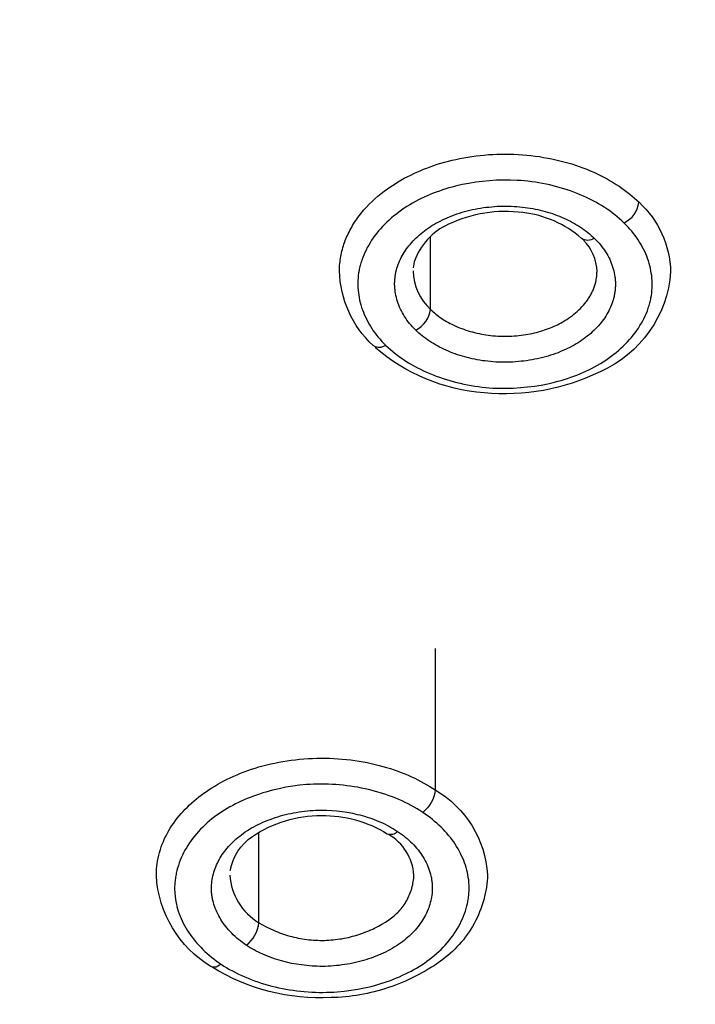
# Model space of a CAD drawing. Units: millimetres. Extents: x 109 to 430, y 2470 to 4067.
# Drawn here: x 292 to 299, y 3625 to 3636 of the extents above; entities that cross this region are included whole.
import ezdxf

# ---------------------------------------------------------------- set-up
doc = ezdxf.new("R2010")
doc.units = ezdxf.units.MM
doc.header["$MEASUREMENT"] = 0
doc.layers.add('Make2D$可见线$普通线', color=7, linetype='Continuous', true_color=0x000000)

msp = doc.modelspace()

# ---------------------------------------------------------------- linework, layer by layer
at = {"layer": 'Make2D$可见线$普通线'}
for points in [[(296.052, 3632.042), (296.023, 3632.029, -0.284692), (295.913, 3632.04, -0.202992), (295.547, 3632.853), (295.547, 3632.873), (295.548, 3632.892), (295.549, 3632.912), (295.551, 3632.931), (295.553, 3632.951), (295.555, 3632.97), (295.558, 3632.989), (295.561, 3633.009), (295.565, 3633.028), (295.569, 3633.047), (295.574, 3633.067), (295.579, 3633.086), (295.584, 3633.105), (295.59, 3633.124), (295.596, 3633.143), (295.603, 3633.162), (295.61, 3633.181), (295.617, 3633.2), (295.625, 3633.218), (295.633, 3633.237), (295.642, 3633.255), (295.651, 3633.274), (295.66, 3633.292), (295.67, 3633.31), (295.68, 3633.328), (295.69, 3633.346), (295.701, 3633.363), (295.712, 3633.381), (295.724, 3633.398), (295.736, 3633.415), (295.748, 3633.432), (295.76, 3633.449), (295.786, 3633.482), (295.813, 3633.514), (295.842, 3633.546), (295.871, 3633.577), (295.902, 3633.607), (295.933, 3633.636), (295.966, 3633.664), (295.999, 3633.692), (296.033, 3633.718), (296.068, 3633.744), (296.104, 3633.769), (296.14, 3633.792), (296.177, 3633.815), (296.214, 3633.837), (296.251, 3633.858), (296.289, 3633.878), (296.322, 3633.894), (296.355, 3633.91), (296.389, 3633.926), (296.424, 3633.941), (296.46, 3633.956), (296.497, 3633.97), (296.534, 3633.984), (296.572, 3633.997), (296.611, 3634.01), (296.65, 3634.022), (296.69, 3634.033), (296.731, 3634.044), (296.772, 3634.055), (296.814, 3634.064), (296.857, 3634.073), (296.9, 3634.081), (296.943, 3634.089), (296.987, 3634.096), (297.032, 3634.102), (297.076, 3634.107), (297.122, 3634.111), (297.167, 3634.115), (297.213, 3634.118), (297.259, 3634.12), (297.305, 3634.121), (297.351, 3634.121), (297.398, 3634.121), (297.444, 3634.119), (297.49, 3634.117), (297.537, 3634.114), (297.583, 3634.11), (297.629, 3634.106), (297.675, 3634.1), (297.721, 3634.094), (297.766, 3634.086), (297.811, 3634.078), (297.856, 3634.069), (297.9, 3634.06), (297.944, 3634.049), (297.987, 3634.038), (298.03, 3634.026), (298.072, 3634.014), (298.114, 3634), (298.155, 3633.986), (298.195, 3633.971), (298.235, 3633.956), (298.274, 3633.94), (298.312, 3633.923), (298.349, 3633.906), (298.386, 3633.888), (298.422, 3633.87), (298.456, 3633.851), (298.49, 3633.832), (298.523, 3633.812), (298.556, 3633.792), (298.587, 3633.772), (298.617, 3633.751), (298.647, 3633.729), (298.675, 3633.708), (298.703, 3633.686), (298.729, 3633.664), (298.755, 3633.642), (298.78, 3633.619), (298.804, 3633.597, -0.205267), (299.148, 3632.844, -0.279512), (298.38, 3631.755, -0.139106), (297.119, 3631.527, -0.161194), (295.934, 3632.02)], [(298.318, 3633.206), (298.336, 3633.188), (298.353, 3633.171), (298.369, 3633.152), (298.385, 3633.134), (298.4, 3633.115), (298.414, 3633.096), (298.428, 3633.077), (298.44, 3633.058), (298.453, 3633.038), (298.464, 3633.018), (298.475, 3632.998), (298.485, 3632.978), (298.494, 3632.957), (298.502, 3632.936), (298.51, 3632.916), (298.517, 3632.895), (298.524, 3632.874), (298.529, 3632.853), (298.534, 3632.831), (298.538, 3632.81), (298.541, 3632.789), (298.543, 3632.778), (298.544, 3632.767), (298.545, 3632.756), (298.546, 3632.746), (298.547, 3632.735), (298.547, 3632.724), (298.547, 3632.713), (298.547, 3632.703), (298.547, 3632.692), (298.547, 3632.681), (298.546, 3632.67), (298.546, 3632.66), (298.545, 3632.649), (298.544, 3632.638), (298.542, 3632.628), (298.541, 3632.617), (298.539, 3632.606), (298.537, 3632.596), (298.535, 3632.585), (298.533, 3632.574), (298.53, 3632.564), (298.528, 3632.553), (298.522, 3632.533), (298.516, 3632.514), (298.509, 3632.494), (298.502, 3632.475), (298.493, 3632.456), (298.484, 3632.436), (298.475, 3632.417), (298.465, 3632.399), (298.454, 3632.38), (298.443, 3632.361), (298.431, 3632.343), (298.418, 3632.325), (298.405, 3632.307), (298.391, 3632.29), (298.377, 3632.272), (298.362, 3632.255), (298.346, 3632.238), (298.33, 3632.221), (298.314, 3632.205), (298.296, 3632.189), (298.279, 3632.173), (298.261, 3632.157), (298.242, 3632.142), (298.223, 3632.127), (298.203, 3632.113), (298.183, 3632.098), (298.163, 3632.084), (298.142, 3632.071), (298.12, 3632.058), (298.098, 3632.045), (298.076, 3632.032), (298.053, 3632.02), (298.028, 3632.008), (298.003, 3631.996), (297.977, 3631.985), (297.951, 3631.974), (297.925, 3631.963), (297.898, 3631.953), (297.87, 3631.944), (297.843, 3631.935), (297.815, 3631.926), (297.787, 3631.918), (297.758, 3631.911), (297.729, 3631.904), (297.7, 3631.897), (297.671, 3631.891), (297.642, 3631.885), (297.612, 3631.88), (297.582, 3631.876), (297.552, 3631.872), (297.522, 3631.869), (297.492, 3631.866), (297.462, 3631.863), (297.432, 3631.861), (297.401, 3631.86), (297.371, 3631.859), (297.34, 3631.859), (297.31, 3631.859), (297.28, 3631.86), (297.249, 3631.861), (297.219, 3631.863), (297.189, 3631.866), (297.159, 3631.869), (297.129, 3631.873), (297.101, 3631.876), (297.073, 3631.881), (297.046, 3631.886), (297.018, 3631.891), (296.991, 3631.897), (296.964, 3631.903), (296.937, 3631.91), (296.91, 3631.917), (296.884, 3631.925), (296.858, 3631.933), (296.832, 3631.941), (296.806, 3631.95), (296.781, 3631.959), (296.756, 3631.969), (296.732, 3631.979), (296.707, 3631.99), (296.683, 3632.001), (296.66, 3632.012), (296.636, 3632.024), (296.614, 3632.036), (296.591, 3632.049), (296.569, 3632.061), (296.548, 3632.075), (296.527, 3632.088), (296.506, 3632.102), (296.486, 3632.116), (296.466, 3632.131), (296.447, 3632.146), (296.429, 3632.161), (296.41, 3632.176), (296.393, 3632.192), (296.376, 3632.208), (296.358, 3632.226), (296.342, 3632.244), (296.325, 3632.262), (296.31, 3632.28), (296.295, 3632.299), (296.281, 3632.318), (296.267, 3632.337), (296.255, 3632.357), (296.243, 3632.377), (296.231, 3632.397), (296.22, 3632.417), (296.21, 3632.437), (296.201, 3632.458), (296.193, 3632.478), (296.185, 3632.499), (296.178, 3632.52), (296.171, 3632.541), (296.166, 3632.562), (296.161, 3632.584), (296.157, 3632.605), (296.153, 3632.626), (296.151, 3632.648), (296.15, 3632.658), (296.149, 3632.669), (296.148, 3632.68), (296.148, 3632.691), (296.147, 3632.701), (296.147, 3632.712), (296.147, 3632.723), (296.148, 3632.734), (296.148, 3632.744), (296.149, 3632.755), (296.15, 3632.766), (296.151, 3632.777), (296.152, 3632.787), (296.153, 3632.798), (296.155, 3632.809), (296.157, 3632.819), (296.159, 3632.83), (296.161, 3632.841), (296.164, 3632.851), (296.166, 3632.862), (296.172, 3632.881), (296.178, 3632.901), (296.185, 3632.921), (296.193, 3632.94), (296.201, 3632.959), (296.21, 3632.978), (296.219, 3632.997), (296.229, 3633.016), (296.24, 3633.035), (296.252, 3633.053), (296.264, 3633.072), (296.276, 3633.09), (296.289, 3633.108), (296.303, 3633.125), (296.318, 3633.143), (296.333, 3633.16), (296.348, 3633.177), (296.364, 3633.194), (296.381, 3633.21), (296.398, 3633.226), (296.416, 3633.242), (296.434, 3633.258), (296.452, 3633.273), (296.472, 3633.288), (296.491, 3633.302), (296.511, 3633.317), (296.532, 3633.33), (296.553, 3633.344), (296.574, 3633.357), (296.596, 3633.37), (296.619, 3633.382), (296.642, 3633.394), (296.666, 3633.407), (296.692, 3633.419), (296.717, 3633.43), (296.744, 3633.441), (296.77, 3633.452), (296.797, 3633.462), (296.824, 3633.471), (296.852, 3633.48), (296.88, 3633.489), (296.908, 3633.497), (296.936, 3633.504), (296.965, 3633.511), (296.994, 3633.518), (297.023, 3633.524), (297.053, 3633.529), (297.082, 3633.534), (297.112, 3633.539), (297.142, 3633.543), (297.172, 3633.546), (297.202, 3633.549), (297.232, 3633.552), (297.263, 3633.554), (297.293, 3633.555), (297.324, 3633.556), (297.354, 3633.556), (297.384, 3633.556), (297.415, 3633.555), (297.445, 3633.553), (297.475, 3633.551), (297.505, 3633.549), (297.536, 3633.546), (297.565, 3633.542), (297.593, 3633.538), (297.621, 3633.534), (297.649, 3633.529), (297.676, 3633.524), (297.704, 3633.518), (297.731, 3633.512), (297.757, 3633.505), (297.784, 3633.498), (297.81, 3633.49), (297.837, 3633.482), (297.862, 3633.474), (297.888, 3633.465), (297.913, 3633.455), (297.938, 3633.446), (297.963, 3633.435), (297.987, 3633.425), (298.011, 3633.414), (298.035, 3633.403), (298.058, 3633.391), (298.081, 3633.379), (298.103, 3633.366), (298.125, 3633.353), (298.147, 3633.34), (298.168, 3633.327), (298.188, 3633.313), (298.209, 3633.298), (298.228, 3633.284), (298.247, 3633.269), (298.266, 3633.254), (298.284, 3633.238), (298.301, 3633.222), (298.318, 3633.206, -0.311064), (298.179, 3633.204, 0.155189), (297.54, 3633.485, 0.144865), (296.733, 3633.358, 0.208223), (296.36, 3632.952), (296.349, 3632.886)], [(296.347, 3632.852, 0.206192), (296.538, 3632.433), (296.538, 3633.225)], [(296.376, 3632.208, 0.248405), (296.538, 3632.433), (296.551, 3632.42), (296.565, 3632.408), (296.58, 3632.395), (296.594, 3632.383), (296.61, 3632.371), (296.625, 3632.359), (296.642, 3632.347), (296.659, 3632.336), (296.676, 3632.324), (296.694, 3632.313), (296.712, 3632.302), (296.731, 3632.291), (296.751, 3632.281), (296.77, 3632.271), (296.791, 3632.261), (296.811, 3632.251), (296.833, 3632.242), (296.854, 3632.233), (296.876, 3632.225), (296.899, 3632.217), (296.921, 3632.209), (296.945, 3632.201), (296.968, 3632.194), (296.992, 3632.188), (297.016, 3632.181), (297.04, 3632.176), (297.065, 3632.17), (297.09, 3632.165), (297.115, 3632.161), (297.14, 3632.157), (297.165, 3632.153), (297.191, 3632.15), (297.216, 3632.147), (297.242, 3632.145), (297.268, 3632.144), (297.294, 3632.142), (297.319, 3632.142), (297.345, 3632.141), (297.371, 3632.142), (297.397, 3632.142), (297.422, 3632.143), (297.448, 3632.145), (297.473, 3632.147), (297.498, 3632.149), (297.523, 3632.152), (297.547, 3632.156), (297.572, 3632.159), (297.596, 3632.164), (297.62, 3632.168), (297.644, 3632.173), (297.667, 3632.178), (297.69, 3632.184), (297.712, 3632.19), (297.735, 3632.197), (297.757, 3632.203), (297.778, 3632.21), (297.799, 3632.218), (297.82, 3632.225), (297.84, 3632.233), (297.86, 3632.241), (297.88, 3632.25), (297.899, 3632.258), (297.917, 3632.267), (297.935, 3632.276), (297.956, 3632.288), (297.977, 3632.299), (297.998, 3632.311), (298.018, 3632.324), (298.038, 3632.337), (298.058, 3632.351), (298.078, 3632.365), (298.096, 3632.38), (298.115, 3632.395), (298.133, 3632.411), (298.151, 3632.427), (298.168, 3632.444), (298.184, 3632.461), (298.2, 3632.479), (298.215, 3632.497), (298.229, 3632.515), (298.236, 3632.524), (298.243, 3632.534), (298.25, 3632.543), (298.256, 3632.553), (298.262, 3632.563), (298.268, 3632.573), (298.274, 3632.582), (298.28, 3632.592), (298.285, 3632.602), (298.29, 3632.613), (298.295, 3632.623), (298.3, 3632.633), (298.304, 3632.643), (298.309, 3632.654), (298.313, 3632.664), (298.317, 3632.675), (298.32, 3632.685), (298.324, 3632.696), (298.327, 3632.706), (298.33, 3632.717), (298.333, 3632.728), (298.335, 3632.738), (298.338, 3632.749), (298.34, 3632.76), (298.341, 3632.771), (298.343, 3632.781), (298.344, 3632.792), (298.345, 3632.803), (298.346, 3632.814), (298.347, 3632.825), (298.347, 3632.835), (298.348, 3632.846, 0.195978), (298.199, 3633.184)], [(296.588, 3628.749), (296.588, 3627.211, -0.251191), (297.157, 3626.287), (297.155, 3626.254), (297.152, 3626.22), (297.149, 3626.186), (297.144, 3626.152), (297.138, 3626.119), (297.132, 3626.085), (297.124, 3626.051), (297.115, 3626.017), (297.106, 3625.984), (297.095, 3625.951), (297.084, 3625.918), (297.071, 3625.885), (297.057, 3625.852), (297.043, 3625.82), (297.027, 3625.789), (297.011, 3625.758), (296.993, 3625.727), (296.975, 3625.697), (296.956, 3625.667), (296.936, 3625.638), (296.915, 3625.61), (296.894, 3625.582), (296.872, 3625.555), (296.849, 3625.529), (296.825, 3625.504), (296.801, 3625.479), (296.776, 3625.455), (296.75, 3625.432), (296.725, 3625.41), (296.698, 3625.389), (296.671, 3625.368), (296.644, 3625.349), (296.579, 3625.304), (296.546, 3625.283), (296.512, 3625.262), (296.478, 3625.242), (296.444, 3625.223), (296.409, 3625.204), (296.374, 3625.186), (296.338, 3625.168), (296.302, 3625.151), (296.266, 3625.134), (296.229, 3625.119), (296.192, 3625.104), (296.155, 3625.089), (296.117, 3625.076), (296.079, 3625.063), (296.041, 3625.05), (296.003, 3625.039), (295.964, 3625.028), (295.926, 3625.018), (295.887, 3625.008), (295.848, 3625), (295.809, 3624.992), (295.77, 3624.984), (295.731, 3624.978), (295.691, 3624.972), (295.652, 3624.967), (295.613, 3624.963), (295.573, 3624.959), (295.534, 3624.956), (295.495, 3624.954), (295.456, 3624.953, -0.150837), (294.162, 3625.283)], [(294.26, 3625.316), (294.223, 3625.294, -0.258233), (294.15, 3625.291, -0.248846), (293.556, 3626.279), (293.556, 3626.295), (293.556, 3626.311), (293.557, 3626.327), (293.558, 3626.343), (293.559, 3626.359), (293.56, 3626.374), (293.562, 3626.39), (293.564, 3626.406), (293.569, 3626.438), (293.575, 3626.469), (293.582, 3626.5), (293.59, 3626.531), (293.6, 3626.562), (293.61, 3626.592), (293.621, 3626.622), (293.633, 3626.652), (293.646, 3626.681), (293.661, 3626.711), (293.676, 3626.739), (293.692, 3626.768), (293.708, 3626.796), (293.726, 3626.823), (293.745, 3626.85), (293.764, 3626.877), (293.784, 3626.903), (293.805, 3626.928), (293.826, 3626.953), (293.848, 3626.978), (293.871, 3627.002), (293.894, 3627.025), (293.918, 3627.048), (293.942, 3627.071), (293.967, 3627.092), (293.992, 3627.114), (294.018, 3627.134), (294.044, 3627.154), (294.072, 3627.175), (294.1, 3627.195), (294.13, 3627.215), (294.16, 3627.234), (294.191, 3627.253), (294.223, 3627.272), (294.256, 3627.291), (294.29, 3627.309), (294.325, 3627.326), (294.36, 3627.343), (294.397, 3627.36), (294.434, 3627.376), (294.472, 3627.392), (294.51, 3627.407), (294.55, 3627.421), (294.59, 3627.435), (294.631, 3627.448), (294.672, 3627.46), (294.714, 3627.472), (294.757, 3627.483), (294.8, 3627.493), (294.843, 3627.503), (294.888, 3627.512), (294.932, 3627.52), (294.977, 3627.527), (295.023, 3627.534), (295.068, 3627.539), (295.114, 3627.544), (295.16, 3627.548), (295.207, 3627.551), (295.253, 3627.554), (295.3, 3627.555), (295.346, 3627.556), (295.393, 3627.556), (295.439, 3627.555), (295.486, 3627.553), (295.532, 3627.55), (295.578, 3627.546), (295.624, 3627.542), (295.67, 3627.536), (295.715, 3627.53), (295.76, 3627.524), (295.804, 3627.516), (295.848, 3627.507), (295.892, 3627.498), (295.935, 3627.488), (295.977, 3627.478), (296.019, 3627.467), (296.06, 3627.455), (296.101, 3627.442), (296.141, 3627.429), (296.18, 3627.415), (296.218, 3627.4), (296.256, 3627.386), (296.293, 3627.37), (296.329, 3627.354), (296.365, 3627.338), (296.399, 3627.321), (296.433, 3627.303), (296.466, 3627.285), (296.498, 3627.267), (296.529, 3627.249), (296.559, 3627.23), (296.588, 3627.211, -0.20473), (296.452, 3626.966)], [(294.359, 3626.334, -0.20191), (294.602, 3626.705, -0.153327), (295.35, 3626.932, -0.142858), (296.067, 3626.735, 0.299416), (296.178, 3626.76)], [(294.356, 3626.283, 0.252807), (294.672, 3625.768), (294.672, 3626.752)], [(294.534, 3625.523, 0.204562), (294.672, 3625.768), (294.71, 3625.745), (294.749, 3625.724), (294.79, 3625.704), (294.831, 3625.685), (294.852, 3625.676), (294.874, 3625.667), (294.895, 3625.659), (294.917, 3625.651), (294.939, 3625.643), (294.961, 3625.636), (294.983, 3625.629), (295.006, 3625.623), (295.029, 3625.617), (295.052, 3625.611), (295.075, 3625.606), (295.098, 3625.601), (295.121, 3625.597), (295.145, 3625.593), (295.168, 3625.589), (295.192, 3625.586), (295.215, 3625.583), (295.239, 3625.581), (295.263, 3625.579), (295.287, 3625.578), (295.311, 3625.577), (295.335, 3625.576), (295.359, 3625.576), (295.383, 3625.576), (295.407, 3625.577), (295.431, 3625.578), (295.455, 3625.58), (295.479, 3625.582), (295.502, 3625.584), (295.526, 3625.587), (295.55, 3625.591), (295.573, 3625.594), (295.597, 3625.599), (295.62, 3625.603), (295.644, 3625.608), (295.667, 3625.614), (295.69, 3625.62), (295.712, 3625.626), (295.735, 3625.633), (295.757, 3625.64), (295.78, 3625.647), (295.802, 3625.655), (295.824, 3625.663), (295.845, 3625.671), (295.867, 3625.68), (295.888, 3625.69), (295.909, 3625.699), (295.929, 3625.709), (295.97, 3625.73), (296.009, 3625.752), (296.048, 3625.775), (296.085, 3625.799), (296.099, 3625.809), (296.114, 3625.819), (296.127, 3625.83), (296.141, 3625.842), (296.154, 3625.853), (296.167, 3625.866), (296.18, 3625.878), (296.193, 3625.891), (296.205, 3625.905), (296.217, 3625.919), (296.228, 3625.933), (296.239, 3625.948), (296.249, 3625.962), (296.26, 3625.978), (296.269, 3625.993), (296.278, 3626.009), (296.287, 3626.025), (296.295, 3626.042), (296.303, 3626.058), (296.31, 3626.075), (296.317, 3626.092), (296.323, 3626.109), (296.329, 3626.126), (296.334, 3626.144), (296.339, 3626.161), (296.343, 3626.179), (296.346, 3626.196), (296.349, 3626.214), (296.352, 3626.231), (296.354, 3626.249), (296.356, 3626.266), (296.357, 3626.284, 0.249508), (296.08, 3626.727)]]:
    msp.add_lwpolyline(points, format="xyb", dxfattribs=at)
for points in [[(298.642, 3633.372), (298.618, 3633.395), (298.593, 3633.418), (298.567, 3633.44), (298.54, 3633.462), (298.513, 3633.483), (298.485, 3633.503), (298.456, 3633.524), (298.426, 3633.543), (298.396, 3633.562), (298.365, 3633.581), (298.333, 3633.599), (298.3, 3633.616), (298.268, 3633.633), (298.234, 3633.649), (298.2, 3633.664), (298.165, 3633.679), (298.13, 3633.694), (298.094, 3633.707), (298.058, 3633.721), (298.022, 3633.733), (297.985, 3633.745), (297.947, 3633.756), (297.91, 3633.767), (297.872, 3633.776), (297.833, 3633.786), (297.794, 3633.794), (297.755, 3633.802), (297.716, 3633.809), (297.677, 3633.815), (297.637, 3633.821), (297.597, 3633.826), (297.557, 3633.83), (297.519, 3633.833), (297.481, 3633.835), (297.406, 3633.838), (297.33, 3633.839), (297.254, 3633.837), (297.178, 3633.832), (297.103, 3633.825), (297.028, 3633.815), (296.954, 3633.803), (296.88, 3633.789), (296.808, 3633.772), (296.772, 3633.763), (296.737, 3633.753), (296.702, 3633.743), (296.667, 3633.732), (296.633, 3633.72), (296.599, 3633.708), (296.566, 3633.695), (296.533, 3633.682), (296.5, 3633.668), (296.468, 3633.654), (296.437, 3633.639), (296.406, 3633.623), (296.374, 3633.606), (296.342, 3633.588), (296.311, 3633.57), (296.28, 3633.551), (296.251, 3633.532), (296.222, 3633.512), (296.193, 3633.491), (296.166, 3633.47), (296.139, 3633.449), (296.113, 3633.427), (296.088, 3633.404), (296.063, 3633.381), (296.039, 3633.358), (296.016, 3633.334), (295.994, 3633.31), (295.973, 3633.286), (295.953, 3633.261), (295.933, 3633.236), (295.915, 3633.21), (295.897, 3633.184), (295.88, 3633.158), (295.865, 3633.132), (295.85, 3633.105), (295.836, 3633.078), (295.823, 3633.051), (295.811, 3633.024), (295.8, 3632.996), (295.79, 3632.968), (295.785, 3632.954), (295.781, 3632.94), (295.777, 3632.926), (295.773, 3632.912), (295.769, 3632.898), (295.766, 3632.884), (295.763, 3632.87), (295.76, 3632.856), (295.755, 3632.829), (295.752, 3632.802), (295.749, 3632.776), (295.747, 3632.749), (295.747, 3632.722), (295.747, 3632.695), (295.748, 3632.668), (295.75, 3632.641), (295.753, 3632.615), (295.756, 3632.588), (295.761, 3632.561), (295.766, 3632.535), (295.773, 3632.508), (295.78, 3632.482), (295.788, 3632.455), (295.797, 3632.429), (295.807, 3632.403), (295.817, 3632.377), (295.829, 3632.352), (295.841, 3632.326), (295.854, 3632.301), (295.868, 3632.276), (295.883, 3632.251), (295.899, 3632.227), (295.915, 3632.202), (295.932, 3632.178), (295.95, 3632.155), (295.969, 3632.131), (295.989, 3632.108), (296.009, 3632.086), (296.03, 3632.063), (296.052, 3632.042), (296.077, 3632.019), (296.102, 3631.996), (296.128, 3631.974), (296.154, 3631.953), (296.182, 3631.932), (296.21, 3631.911), (296.239, 3631.891), (296.269, 3631.872), (296.299, 3631.853), (296.33, 3631.835), (296.362, 3631.817), (296.394, 3631.799), (296.427, 3631.783), (296.461, 3631.766), (296.495, 3631.751), (296.53, 3631.736), (296.565, 3631.722), (296.6, 3631.708), (296.636, 3631.695), (296.673, 3631.682), (296.71, 3631.67), (296.747, 3631.659), (296.785, 3631.649), (296.823, 3631.639), (296.861, 3631.63), (296.9, 3631.621), (296.939, 3631.613), (296.978, 3631.606), (297.018, 3631.6), (297.057, 3631.594), (297.097, 3631.589), (297.137, 3631.585), (297.175, 3631.582), (297.213, 3631.579), (297.289, 3631.576), (297.365, 3631.576), (297.44, 3631.578), (297.516, 3631.583), (297.592, 3631.59), (297.666, 3631.599), (297.741, 3631.611), (297.814, 3631.626), (297.886, 3631.643), (297.922, 3631.652), (297.957, 3631.662), (297.992, 3631.672), (298.027, 3631.683), (298.061, 3631.695), (298.095, 3631.707), (298.129, 3631.72), (298.162, 3631.733), (298.194, 3631.747), (298.226, 3631.761), (298.258, 3631.776), (298.288, 3631.792), (298.321, 3631.809), (298.353, 3631.827), (298.384, 3631.845), (298.414, 3631.864), (298.444, 3631.883), (298.473, 3631.903), (298.501, 3631.924), (298.529, 3631.945), (298.556, 3631.966), (298.582, 3631.988), (298.607, 3632.011), (298.631, 3632.034), (298.655, 3632.057), (298.678, 3632.081), (298.7, 3632.105), (298.721, 3632.129), (298.741, 3632.154), (298.761, 3632.179), (298.779, 3632.205), (298.797, 3632.231), (298.814, 3632.257), (298.83, 3632.283), (298.845, 3632.31), (298.859, 3632.337), (298.872, 3632.364), (298.884, 3632.391), (298.895, 3632.419), (298.905, 3632.447), (298.909, 3632.461), (298.914, 3632.475), (298.918, 3632.489), (298.922, 3632.503), (298.925, 3632.517), (298.929, 3632.531), (298.932, 3632.545), (298.934, 3632.559), (298.939, 3632.586), (298.943, 3632.613), (298.945, 3632.639), (298.947, 3632.666), (298.948, 3632.693), (298.948, 3632.72), (298.947, 3632.747), (298.945, 3632.773), (298.942, 3632.8), (298.938, 3632.827), (298.934, 3632.854), (298.928, 3632.88), (298.922, 3632.907), (298.915, 3632.933), (298.907, 3632.96), (298.898, 3632.986), (298.888, 3633.012), (298.877, 3633.038), (298.866, 3633.063), (298.853, 3633.089), (298.84, 3633.114), (298.826, 3633.139), (298.811, 3633.163), (298.796, 3633.188), (298.779, 3633.212), (298.762, 3633.236), (298.744, 3633.26), (298.725, 3633.283), (298.706, 3633.306), (298.685, 3633.328), (298.664, 3633.35), (298.642, 3633.372)], [(296.452, 3626.966), (296.422, 3626.986), (296.391, 3627.005), (296.36, 3627.023), (296.328, 3627.041), (296.295, 3627.058), (296.262, 3627.075), (296.228, 3627.091), (296.194, 3627.106), (296.159, 3627.12), (296.124, 3627.134), (296.088, 3627.148), (296.052, 3627.161), (296.015, 3627.173), (295.978, 3627.184), (295.94, 3627.195), (295.902, 3627.205), (295.864, 3627.215), (295.825, 3627.223), (295.786, 3627.231), (295.747, 3627.239), (295.707, 3627.246), (295.668, 3627.252), (295.628, 3627.257), (295.588, 3627.261), (295.548, 3627.265), (295.507, 3627.269), (295.467, 3627.271), (295.426, 3627.273), (295.386, 3627.274), (295.345, 3627.274), (295.305, 3627.273), (295.264, 3627.272), (295.227, 3627.27), (295.189, 3627.268), (295.114, 3627.261), (295.039, 3627.251), (294.965, 3627.239), (294.892, 3627.224), (294.819, 3627.207), (294.784, 3627.198), (294.748, 3627.188), (294.713, 3627.178), (294.679, 3627.166), (294.645, 3627.155), (294.611, 3627.143), (294.577, 3627.13), (294.544, 3627.117), (294.511, 3627.103), (294.479, 3627.088), (294.448, 3627.073), (294.417, 3627.058), (294.386, 3627.042), (294.356, 3627.026), (294.327, 3627.009), (294.298, 3626.991), (294.269, 3626.973), (294.242, 3626.955), (294.215, 3626.936), (294.189, 3626.917), (294.161, 3626.896), (294.135, 3626.874), (294.109, 3626.852), (294.084, 3626.829), (294.06, 3626.806), (294.037, 3626.783), (294.015, 3626.759), (293.993, 3626.735), (293.973, 3626.71), (293.953, 3626.685), (293.934, 3626.66), (293.916, 3626.634), (293.899, 3626.608), (293.883, 3626.581), (293.867, 3626.555), (293.853, 3626.528), (293.84, 3626.501), (293.827, 3626.474), (293.816, 3626.446), (293.805, 3626.418), (293.796, 3626.39), (293.787, 3626.362), (293.78, 3626.334), (293.773, 3626.306), (293.77, 3626.292), (293.767, 3626.277), (293.765, 3626.263), (293.763, 3626.249), (293.761, 3626.235), (293.759, 3626.22), (293.758, 3626.206), (293.757, 3626.192), (293.756, 3626.178), (293.755, 3626.163), (293.755, 3626.149), (293.755, 3626.135), (293.755, 3626.12), (293.756, 3626.106), (293.756, 3626.092), (293.757, 3626.077), (293.759, 3626.064), (293.76, 3626.051), (293.764, 3626.024), (293.768, 3625.997), (293.774, 3625.971), (293.78, 3625.944), (293.787, 3625.918), (293.795, 3625.892), (293.804, 3625.865), (293.814, 3625.84), (293.825, 3625.814), (293.836, 3625.788), (293.849, 3625.763), (293.862, 3625.737), (293.876, 3625.712), (293.891, 3625.688), (293.907, 3625.663), (293.923, 3625.639), (293.941, 3625.615), (293.959, 3625.591), (293.978, 3625.568), (293.997, 3625.545), (294.018, 3625.522), (294.039, 3625.5), (294.061, 3625.478), (294.083, 3625.456), (294.106, 3625.435), (294.13, 3625.414), (294.155, 3625.394), (294.18, 3625.374), (294.206, 3625.354), (294.233, 3625.335), (294.261, 3625.316), (294.29, 3625.297), (294.321, 3625.278), (294.352, 3625.26), (294.384, 3625.243), (294.417, 3625.226), (294.45, 3625.209), (294.484, 3625.194), (294.518, 3625.178), (294.553, 3625.164), (294.588, 3625.15), (294.624, 3625.136), (294.661, 3625.124), (294.697, 3625.112), (294.735, 3625.1), (294.772, 3625.089), (294.81, 3625.079), (294.848, 3625.07), (294.887, 3625.061), (294.926, 3625.053), (294.965, 3625.046), (295.005, 3625.039), (295.044, 3625.033), (295.084, 3625.027), (295.124, 3625.023), (295.164, 3625.019), (295.205, 3625.016), (295.245, 3625.013), (295.285, 3625.011), (295.326, 3625.01), (295.366, 3625.01), (295.407, 3625.011), (295.447, 3625.012), (295.485, 3625.014), (295.523, 3625.016), (295.598, 3625.023), (295.673, 3625.033), (295.747, 3625.045), (295.82, 3625.059), (295.892, 3625.076), (295.928, 3625.086), (295.963, 3625.096), (295.998, 3625.106), (296.033, 3625.117), (296.067, 3625.129), (296.101, 3625.141), (296.135, 3625.154), (296.168, 3625.167), (296.2, 3625.181), (296.232, 3625.196), (296.264, 3625.211), (296.295, 3625.226), (296.326, 3625.242), (296.356, 3625.258), (296.385, 3625.275), (296.414, 3625.293), (296.442, 3625.311), (296.47, 3625.329), (296.497, 3625.348), (296.523, 3625.367), (296.55, 3625.388), (296.577, 3625.41), (296.603, 3625.432), (296.628, 3625.455), (296.652, 3625.478), (296.675, 3625.501), (296.697, 3625.525), (296.719, 3625.549), (296.739, 3625.574), (296.759, 3625.599), (296.778, 3625.625), (296.796, 3625.65), (296.813, 3625.676), (296.829, 3625.703), (296.844, 3625.729), (296.859, 3625.756), (296.872, 3625.783), (296.885, 3625.81), (296.896, 3625.838), (296.907, 3625.866), (296.916, 3625.894), (296.925, 3625.922), (296.932, 3625.95), (296.939, 3625.978), (296.942, 3625.992), (296.944, 3626.007), (296.947, 3626.021), (296.949, 3626.035), (296.951, 3626.049), (296.952, 3626.064), (296.954, 3626.078), (296.955, 3626.092), (296.956, 3626.106), (296.956, 3626.121), (296.957, 3626.135), (296.957, 3626.149), (296.956, 3626.164), (296.956, 3626.178), (296.955, 3626.192), (296.954, 3626.207), (296.953, 3626.22), (296.952, 3626.233), (296.948, 3626.26), (296.944, 3626.287), (296.938, 3626.313), (296.932, 3626.34), (296.925, 3626.366), (296.917, 3626.392), (296.908, 3626.419), (296.898, 3626.444), (296.887, 3626.47), (296.875, 3626.496), (296.863, 3626.521), (296.85, 3626.547), (296.836, 3626.572), (296.821, 3626.596), (296.805, 3626.621), (296.789, 3626.645), (296.771, 3626.669), (296.753, 3626.693), (296.734, 3626.716), (296.715, 3626.739), (296.694, 3626.762), (296.673, 3626.784), (296.652, 3626.806), (296.629, 3626.827), (296.606, 3626.849), (296.582, 3626.869), (296.557, 3626.89), (296.532, 3626.91), (296.506, 3626.929), (296.479, 3626.948), (296.452, 3626.966)], [(296.178, 3626.76), (296.2, 3626.745), (296.221, 3626.73), (296.242, 3626.715), (296.262, 3626.699), (296.282, 3626.682), (296.301, 3626.665), (296.319, 3626.648), (296.337, 3626.631), (296.354, 3626.613), (296.371, 3626.595), (296.386, 3626.577), (296.402, 3626.558), (296.416, 3626.539), (296.43, 3626.52), (296.443, 3626.501), (296.456, 3626.481), (296.467, 3626.461), (296.479, 3626.441), (296.489, 3626.421), (296.499, 3626.4), (296.508, 3626.38), (296.516, 3626.359), (296.523, 3626.338), (296.53, 3626.317), (296.536, 3626.296), (296.541, 3626.275), (296.544, 3626.265), (296.546, 3626.254), (296.548, 3626.243), (296.549, 3626.233), (296.551, 3626.222), (296.552, 3626.211), (296.554, 3626.2), (296.555, 3626.19), (296.555, 3626.179), (296.556, 3626.168), (296.556, 3626.158), (296.556, 3626.147), (296.556, 3626.137), (296.556, 3626.127), (296.555, 3626.107), (296.554, 3626.086), (296.551, 3626.066), (296.548, 3626.046), (296.545, 3626.026), (296.54, 3626.007), (296.535, 3625.987), (296.53, 3625.967), (296.524, 3625.947), (296.517, 3625.928), (296.509, 3625.908), (296.501, 3625.889), (296.492, 3625.87), (296.482, 3625.851), (296.472, 3625.832), (296.462, 3625.813), (296.45, 3625.795), (296.438, 3625.776), (296.426, 3625.758), (296.413, 3625.74), (296.399, 3625.723), (296.385, 3625.705), (296.37, 3625.688), (296.354, 3625.671), (296.338, 3625.654), (296.322, 3625.638), (296.305, 3625.622), (296.287, 3625.606), (296.269, 3625.591), (296.25, 3625.575), (296.231, 3625.561), (296.21, 3625.545), (296.188, 3625.53), (296.166, 3625.516), (296.143, 3625.501), (296.12, 3625.488), (296.096, 3625.474), (296.072, 3625.461), (296.047, 3625.449), (296.022, 3625.437), (295.997, 3625.425), (295.971, 3625.414), (295.944, 3625.403), (295.918, 3625.393), (295.89, 3625.383), (295.863, 3625.374), (295.835, 3625.365), (295.807, 3625.356), (295.779, 3625.349), (295.75, 3625.341), (295.721, 3625.334), (295.692, 3625.328), (295.663, 3625.322), (295.634, 3625.317), (295.604, 3625.312), (295.574, 3625.308), (295.544, 3625.304), (295.514, 3625.301), (295.484, 3625.298), (295.454, 3625.296), (295.423, 3625.294), (295.393, 3625.293), (295.363, 3625.293), (295.334, 3625.293), (295.306, 3625.294), (295.249, 3625.296), (295.192, 3625.301), (295.136, 3625.308), (295.081, 3625.316), (295.025, 3625.326), (294.971, 3625.339), (294.917, 3625.352), (294.891, 3625.36), (294.865, 3625.368), (294.839, 3625.376), (294.813, 3625.385), (294.788, 3625.395), (294.763, 3625.404), (294.738, 3625.414), (294.714, 3625.425), (294.69, 3625.436), (294.667, 3625.447), (294.643, 3625.459), (294.621, 3625.471), (294.598, 3625.483), (294.577, 3625.496), (294.555, 3625.509), (294.534, 3625.523), (294.512, 3625.538), (294.491, 3625.553), (294.47, 3625.569), (294.45, 3625.585), (294.431, 3625.601), (294.412, 3625.618), (294.393, 3625.635), (294.376, 3625.653), (294.358, 3625.671), (294.342, 3625.689), (294.326, 3625.707), (294.311, 3625.726), (294.296, 3625.745), (294.282, 3625.764), (294.269, 3625.783), (294.257, 3625.803), (294.245, 3625.823), (294.234, 3625.843), (294.223, 3625.863), (294.214, 3625.884), (294.205, 3625.904), (294.196, 3625.925), (294.189, 3625.946), (294.182, 3625.967), (294.176, 3625.988), (294.171, 3626.009), (294.168, 3626.019), (294.166, 3626.03), (294.164, 3626.041), (294.162, 3626.051), (294.161, 3626.062), (294.159, 3626.073), (294.158, 3626.083), (294.157, 3626.094), (294.156, 3626.105), (294.156, 3626.116), (294.155, 3626.126), (294.155, 3626.137), (294.155, 3626.147), (294.155, 3626.157), (294.156, 3626.167), (294.156, 3626.177), (294.158, 3626.197), (294.16, 3626.217), (294.163, 3626.238), (294.167, 3626.257), (294.171, 3626.277), (294.176, 3626.297), (294.182, 3626.317), (294.188, 3626.337), (294.195, 3626.356), (294.203, 3626.376), (294.211, 3626.395), (294.22, 3626.414), (294.229, 3626.433), (294.239, 3626.452), (294.25, 3626.471), (294.261, 3626.489), (294.273, 3626.508), (294.286, 3626.526), (294.299, 3626.544), (294.313, 3626.561), (294.327, 3626.579), (294.342, 3626.596), (294.357, 3626.613), (294.373, 3626.63), (294.39, 3626.646), (294.407, 3626.662), (294.425, 3626.678), (294.443, 3626.693), (294.462, 3626.709), (294.481, 3626.723), (294.502, 3626.739), (294.523, 3626.754), (294.546, 3626.768), (294.568, 3626.783), (294.592, 3626.797), (294.616, 3626.81), (294.64, 3626.823), (294.664, 3626.835), (294.69, 3626.847), (294.715, 3626.859), (294.741, 3626.87), (294.768, 3626.881), (294.794, 3626.891), (294.821, 3626.901), (294.849, 3626.91), (294.877, 3626.919), (294.905, 3626.928), (294.933, 3626.935), (294.962, 3626.943), (294.99, 3626.95), (295.019, 3626.956), (295.049, 3626.962), (295.078, 3626.967), (295.108, 3626.972), (295.138, 3626.976), (295.168, 3626.98), (295.198, 3626.983), (295.228, 3626.986), (295.258, 3626.988), (295.288, 3626.99), (295.319, 3626.991), (295.349, 3626.991), (295.378, 3626.991), (295.406, 3626.99), (295.463, 3626.988), (295.519, 3626.983), (295.576, 3626.976), (295.631, 3626.968), (295.687, 3626.958), (295.741, 3626.945), (295.768, 3626.939), (295.795, 3626.932), (295.821, 3626.924), (295.847, 3626.916), (295.873, 3626.907), (295.899, 3626.899), (295.924, 3626.889), (295.949, 3626.88), (295.974, 3626.869), (295.998, 3626.859), (296.022, 3626.848), (296.045, 3626.837), (296.069, 3626.825), (296.091, 3626.813), (296.114, 3626.8), (296.135, 3626.787), (296.157, 3626.774), (296.178, 3626.76)]]:
    msp.add_lwpolyline(points, dxfattribs=at)
msp.add_arc((298.511, 3633.637), 0.295, 296.2984, 352.1503, dxfattribs=at)
msp.add_rational_spline([(317, 3612.201), (312.017, 3612.408), (307.086, 3613.161), (302.268, 3614.449), (296.142, 3616.103), (290.476, 3618.623), (285.701, 3621.828), (280.894, 3625.056), (276.987, 3628.982), (274.296, 3633.308), (272.253, 3636.591), (270.912, 3640.105), (270.33, 3643.687)], [1, 0.995983428542, 0.995983428542, 1, 1, 1, 1, 1, 1, 1, 1, 1, 1], degree=3, knots=[0, 0, 0, 0, 14.932961, 14.932961, 14.932961, 34.712763, 34.712763, 34.712763, 54.638707, 54.638707, 54.638707, 69.762232, 69.762232, 69.762232, 69.762232], dxfattribs=at)

doc.saveas('drawing.dxf')
